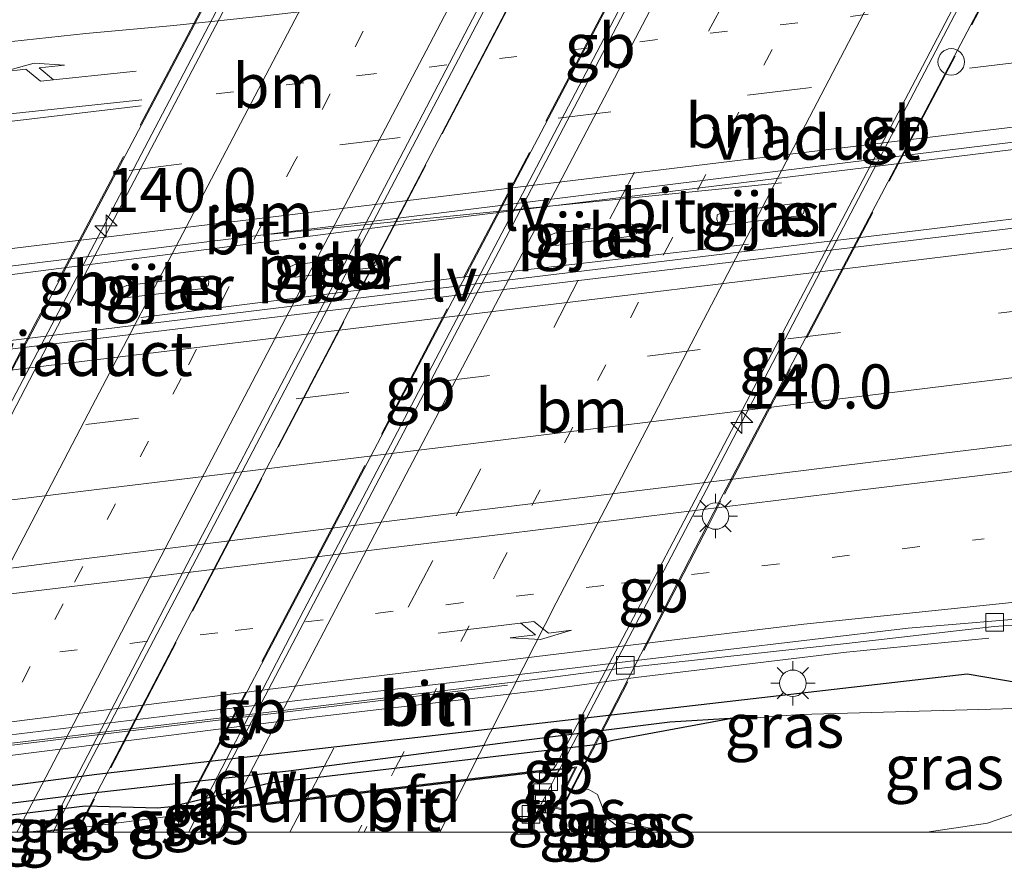
# Model space of a CAD drawing. Units: metres. Extents: x 226698 to 230003, y 524998 to 531250.
# Drawn here: x 227358 to 227414, y 524998 to 525046 of the extents above; entities that cross this region are included whole.
import ezdxf
from ezdxf.enums import TextEntityAlignment as Align

# ---------------------------------------------------------------- set-up
doc = ezdxf.new("R2010")
doc.units = ezdxf.units.M
for name, pattern in [('IE-TERREINAFSCHEIDING', [10, 8, -2]), ('VW-1-3_STREEP', [4, 1, -3]), ('VW-3-9_STREEP', [12, 3, -9])]:
    doc.linetypes.add(name, pattern=pattern)
doc.layers.get('0').update_dxf_attribs({"lineweight": 25})
for name, color, linetype, lineweight in [('B-ME-AM-KILOMETR-S-B2', 7, 'Continuous', 18), ('B-ME-BV-GELEIDECONSTRUCTIE-BARRIER-L-B1', 213, 'BV-STEPBARRIER', 18), ('B-ME-BV-GELEIDECONSTRUCTIE-BARRIER-L-B2', 213, 'BV-STEPBARRIER', 18), ('B-ME-BV-GELEIDECONSTRUCTIE-GELEIDERAIL-L-B1', 213, 'BV-GELEIDERAIL', 18), ('B-ME-GW-KRUINLIJN-L-B1', 93, 'Continuous', 18), ('B-ME-GW-TEENLIJN-L-B1', 93, 'Continuous', 18), ('B-ME-IE-GRASLAND-GV-B6', 93, 'Continuous', 18), ('B-ME-IE-HULPGEOMETRIE-L-B1', 53, 'Continuous', 18), ('B-ME-IE-INRICHTINGSELEMENT-S-B1', 253, 'Continuous', 18), ('B-ME-IE-MEUBILAIR_WEGMEUBILAIR-LICHTMAST-S-B1', 8, 'Continuous', 18), ('B-ME-IE-MEUBILAIR_WEGMEUBILAIR-LICHTMAST-S-B2', 8, 'Continuous', 18), ('B-ME-IE-MEUBILAIR_WEGMEUBILAIR-LIJNVERLICHT-L-B1', 8, 'VW-LIJNV', 18), ('B-ME-IE-TERREINAFSCHEIDING-RASTERHEKWERK-L-B1', 8, 'IE-TERREINAFSCHEIDING', 18), ('B-ME-IE-TERREINAFSCHEIDING-RASTERHEKWERK-L-B2', 8, 'IE-TERREINAFSCHEIDING', 18), ('B-ME-KW-LANDHOOFD-GV-B6', 173, 'Continuous', 18), ('B-ME-KW-PIJLER-GV-B6', 173, 'Continuous', 18), ('B-ME-KW-VIADUCT-GV-B7', 173, 'Continuous', 18), ('B-ME-VH-VERH_SOORT-BITUMEN-GV-B6', 8, 'IE-TERREINAFSCHEIDING-NATUURLIJK-HOUTWAL', 18), ('B-ME-VH-VERH_SOORT-BITUMEN-GV-B7', 8, 'Continuous', 18), ('B-ME-VH-VERH_SOORT-KLINKERS-GV-B6', 8, 'IE-TERREINAFSCHEIDING-NATUURLIJK-HOUTWAL', 18), ('B-ME-VV-KOLK-S-B1', 8, 'Continuous', 18), ('B-ME-VW-MARKERING-13STREEP-045-L-B1', 255, 'VW-1-3_STREEP', 18), ('B-ME-VW-MARKERING-13STREEP-045-L-B2', 255, 'VW-1-3_STREEP', 18), ('B-ME-VW-MARKERING-39STREEP-015-L-B1', 255, 'VW-3-9_STREEP', 18), ('B-ME-VW-MARKERING-39STREEP-015-L-B2', 255, 'VW-3-9_STREEP', 18), ('B-ME-VW-MARKERING-PIJLRE750-S-B1', 7, 'Continuous', 18), ('B-ME-VW-MARKERING-STREEP-015-L-B1', 7, 'Continuous', 18), ('B-ME-VW-MARKERING-STREEP-015-L-B2', 7, 'Continuous', 18)]:
    doc.layers.add(name, color=color, linetype=linetype, lineweight=lineweight)
doc.layers.add('B-ME-GC-DAMWAND-GV-B6', color=10, linetype='Continuous')
doc.layers.add('B-ME-KW-DUIKER-L-B1', color=10, linetype='Continuous')
doc.styles.add('NLCS-ISO', font='NLCS-ISO.TTF')
doc.linetypes.add('BV-GELEIDERAIL', pattern='A,10,-3,[108,NLCS.SHX,S=1,R=0,X=0,Y=0],-3', length=16)
doc.linetypes.add('BV-STEPBARRIER', pattern='A,1,-1,[16,NLCS.SHX,S=1,R=0,X=-1,Y=0],1', length=3)
doc.linetypes.add('IE-TERREINAFSCHEIDING-NATUURLIJK-HOUTWAL', pattern='A,7,-1.5,[67,NLCS.SHX,S=0.75,R=45,X=0,Y=0],-1.5,7,-1.5,[70,NLCS.SHX,S=0.75,R=0,X=0,Y=0],-1.5', length=20)
doc.linetypes.add('VW-LIJNV', pattern='A,0,-5,[102,NLCS.SHX,S=1,R=0,X=-0.625,Y=0],2.5,-0.5,[69,NLCS.SHX,S=0.5,R=0,X=0,Y=0],-0.5,2.5,[102,NLCS.SHX,S=1,R=180,X=0.625,Y=0],-5', length=16)

# ---------------------------------------------------------------- blocks, each defined once
blk = doc.blocks.new('d17CZ_FeatureWriter_4_15_FMEBLOCK4')
at = {"layer": 'B-ME-IE-HULPGEOMETRIE-L-B1'}
blk.add_polyline3d([(136.811, -104.122, 17.66), (137.698, -103.312, 17.635), (141.078, -104.122, 16.869)], dxfattribs=at)
blk = doc.blocks.new('d17CZ_FeatureWriter_4_15_FMEBLOCK5')
at = {"layer": 'B-ME-IE-TERREINAFSCHEIDING-RASTERHEKWERK-L-B1'}
blk.add_line((-2.972, -0.492, 18.315), (-2.782, -0.243, 18.281), dxfattribs=at)
blk.add_polyline3d([(2.972, 0.492, 18.269), (2.638, -0.462, 18.376), (2.375, -0.492, 18.377)], dxfattribs=at)
blk = doc.blocks.new('hecto')
for p, q in [((0, 0.625), (-0.625, 0)), ((0, -0.625), (0, 0.625)), ((-0.625, 0), (0.625, 0)), ((0.625, 0), (0, -0.625))]:
    blk.add_line(p, q)
blk = doc.blocks.new('pijlr')
for p, q in [((0, 0, 0.1), (5.45, 0, 0.1)), ((5.45, -0.75, 0.1), (4.7, 0, 0.1)), ((6.2, -0.75, 0.1), (5.45, 0, 0.1)), ((4, -0.75, 0.1), (5.45, -0.75, 0.1)), ((5.7, -1.05, 0.1), (4, -0.75, 0.1)), ((7.5, -0.75, 0.1), (5.7, -1.05, 0.1)), ((7.5, -0.75, 0.1), (6.2, -0.75, 0.1))]:
    blk.add_line(p, q)
blk = doc.blocks.new('lantaarnpaal')
for p, q in [((0, 0.75), (0, 1.25)), ((-0.884, 0.884), (-0.53, 0.53)), ((0.53, 0.53), (0.884, 0.884)), ((-0.75, 0), (-1.25, 0)), ((0.75, 0), (1.25, 0)), ((-0.53, -0.53), (-0.884, -0.884)), ((0.53, -0.53), (0.884, -0.884)), ((0, -0.75), (0, -1.25))]:
    blk.add_line(p, q)
blk.add_circle((0, 0), 0.75)
blk = doc.blocks.new('kolk')
blk.add_lwpolyline([(-0.5, -0.5), (0.5, -0.5), (0.5, 0.5), (-0.5, 0.5)], close=True)
blk = doc.blocks.new('dtb')
blk.add_circle((0, 0), 0.75)
blk = doc.blocks.new('d17CZ_FeatureWriter_4_15_FMEBLOCK9')
at = {"layer": 'B-ME-IE-HULPGEOMETRIE-L-B1'}
blk.add_polyline3d([(136.811, -104.122, 17.66), (137.698, -103.312, 17.635), (141.078, -104.122, 16.869)], dxfattribs=at)
blk = doc.blocks.new('d17CZ_FeatureWriter_4_15_FMEBLOCK10')
at = {"layer": 'B-ME-IE-TERREINAFSCHEIDING-RASTERHEKWERK-L-B1'}
blk.add_line((-2.972, -0.492, 18.315), (-2.782, -0.243, 18.281), dxfattribs=at)
blk.add_polyline3d([(2.972, 0.492, 18.269), (2.638, -0.462, 18.376), (2.375, -0.492, 18.377)], dxfattribs=at)

msp = doc.modelspace()

# ---------------------------------------------------------------- linework, layer by layer
at = {"layer": 'B-ME-BV-GELEIDECONSTRUCTIE-BARRIER-L-B1'}
for p, q in [((227388.651, 525003.59, 18.815), (227388.4601, 525003.2736, 18.6912)), ((227368.034, 525000.717, 19.224), (227368.262, 525001.157, 19.227)), ((227359.9978, 525000, 18.2627), (227360.068, 525000.134, 18.263)), ((227359.9978, 525000, 18.2627), (227360.068, 525000.134, 18.263))]:
    msp.add_line(p, q, dxfattribs=at)
at = {"layer": 'B-ME-BV-GELEIDECONSTRUCTIE-BARRIER-L-B2'}
for p, q in [((227360.068, 525000.134, 18.263), (227393.596, 525064.088, 18.408)), ((227377.442, 525062.09, 18.053), (227344.8635, 525000, 17.7252)), ((227377.442, 525062.09, 18.053), (227344.8635, 525000, 17.7252)), ((227387.335, 525037.614, 19.413), (227394.54, 525051.361, 19.419)), ((227411.171, 525046.61, 18.952), (227404.078, 525033.03, 18.942)), ((227374.185, 525012.558, 19.297), (227387.335, 525037.614, 19.413)), ((227404.078, 525033.03, 18.942), (227397.547, 525020.539, 18.88)), ((227397.547, 525020.539, 18.88), (227390.361, 525006.844, 18.828)), ((227368.262, 525001.157, 19.227), (227374.185, 525012.558, 19.297)), ((227390.361, 525006.844, 18.828), (227388.651, 525003.59, 18.815))]:
    msp.add_line(p, q, dxfattribs=at)
at = {"layer": 'B-ME-BV-GELEIDECONSTRUCTIE-GELEIDERAIL-L-B1'}
for p, q in [((227367.6752, 525000, 19.0268), (227368.001, 525000.659, 19.079)), ((227367.6752, 525000, 19.0268), (227368.001, 525000.659, 19.079)), ((227368.001, 525000.659, 19.079), (227368.034, 525000.717, 19.224))]:
    msp.add_line(p, q, dxfattribs=at)
for points in [[(227350.2594, 525030.4855, 12.7107), (227352.8272, 525030.8723, 12.7387), (227355.3254, 525031.2487, 12.766), (227380.091, 525034.433, 12.853), (227412.924, 525038.457, 12.817), (227432.889, 525040.922, 12.79), (227439.384, 525041.723, 12.783), (227446.005, 525042.385, 12.72), (227478.0845, 525044.5055, 12.592)], [(227359.914, 525028.102, 12.824), (227378.474, 525030.363, 12.88), (227408.916, 525034.038, 12.897), (227438.595, 525037.652, 12.763), (227445.154, 525038.547, 12.717), (227464.815, 525041.755, 12.687), (227478.0845, 525044.5055, 12.592)], [(227315.3621, 525009.7717, 12.4744), (227321.7806, 525010.5446, 12.4837), (227327.473, 525011.23, 12.492), (227347.36, 525013.604, 12.476), (227360.505, 525015.32, 12.511), (227376.386, 525017.283, 12.507), (227393.618, 525019.38, 12.493), (227399.3822, 525020.0939, 12.4839), (227409.435, 525021.339, 12.468), (227410.9833, 525021.5265, 12.4674), (227430.618, 525023.904, 12.46), (227443.85, 525025.448, 12.485), (227445.15, 525025.679, 12.497), (227463.634, 525027.988, 12.521), (227470.4461, 525028.8286, 12.5136)], [(227338.8506, 525025.4014, 12.7781), (227350.781, 525026.989, 12.797), (227359.914, 525028.102, 12.824)], [(227323.5139, 525000, 11.5053), (227327.008, 525000.519, 11.513), (227337.422, 525001.942, 11.467), (227355.92, 525004.137, 11.518), (227374.429, 525006.483, 11.457), (227387.693, 525008.043, 11.437), (227392.949, 525008.759, 11.461), (227404.862, 525010.182, 11.424), (227412.919, 525010.985, 11.46)], [(227323.5139, 525000, 11.5053), (227327.008, 525000.519, 11.513), (227337.422, 525001.942, 11.467), (227355.92, 525004.137, 11.518), (227374.429, 525006.483, 11.457), (227387.693, 525008.043, 11.437), (227392.949, 525008.759, 11.461), (227404.862, 525010.182, 11.424), (227412.919, 525010.985, 11.46)], [(227386.8722, 525000, 18.6134), (227387.4689, 525001.3357, 18.6055), (227388.0947, 525002.5379, 18.6255), (227388.1055, 525002.557, 18.6711), (227388.4601, 525003.2736, 18.6912)], [(227386.8722, 525000, 18.6134), (227387.4689, 525001.3357, 18.6055), (227388.0947, 525002.5379, 18.6255), (227388.1055, 525002.557, 18.6711), (227388.4601, 525003.2736, 18.6912)]]:
    msp.add_polyline3d(points, dxfattribs=at)
at = {"layer": 'B-ME-GC-DAMWAND-GV-B6'}
msp.add_polyline3d([(227349.641, 525000, 15.771), (227344.5447, 525000, 11.3116), (227349.102, 525000.584, 11.302), (227362.245, 525002.227, 11.201), (227373.304, 525003.47, 11.084), (227385.71, 525005.094, 11.183), (227394.87, 525006.24, 11.278), (227398.591, 525006.4665, 11.7585), (227391.6515, 525005.185, 15.551), (227390.661, 525004.949, 15.817), (227385.99, 525004.398, 14.449), (227372.282, 525002.782, 14.449), (227366.679, 525001.441, 14.899), (227365.896, 525001.357, 14.879), (227361.819, 525001.477, 14.469), (227349.641, 525000, 15.771)], dxfattribs=at)
msp.add_polyline3d([(227349.641, 525000, 15.771), (227344.5447, 525000, 11.3116), (227349.102, 525000.584, 11.302), (227362.245, 525002.227, 11.201), (227373.304, 525003.47, 11.084), (227385.71, 525005.094, 11.183), (227394.87, 525006.24, 11.278), (227398.591, 525006.4665, 11.7585), (227391.6515, 525005.185, 15.551), (227390.661, 525004.949, 15.817), (227385.99, 525004.398, 14.449), (227372.282, 525002.782, 14.449), (227366.679, 525001.441, 14.899), (227365.896, 525001.357, 14.879), (227361.819, 525001.477, 14.469), (227349.641, 525000, 15.771)], dxfattribs=at)
at = {"layer": 'B-ME-GW-KRUINLIJN-L-B1'}
for q in [(227391.157, 525000, 17.608), (227391.157, 525000, 17.608), (227392.3459, 525000, 17.1202), (227392.3459, 525000, 17.1202)]:
    msp.add_line((227391.288, 525000.81, 17.635), q, dxfattribs=at)
for points in [[(227409.4002, 525000, 14.3227), (227412.834, 525000.519, 13.868), (227417.731, 525002.22, 12.917), (227421.183, 525004.648, 12.283), (227423.438, 525005.032, 11.888)], [(227409.4002, 525000, 14.3227), (227412.834, 525000.519, 13.868), (227417.731, 525002.22, 12.917), (227421.183, 525004.648, 12.283), (227423.438, 525005.032, 11.888)], [(227389.303, 525002.316, 17.83), (227390.258, 525002.438, 17.378), (227390.789, 525002.144, 17.674), (227391.288, 525000.81, 17.635)]]:
    msp.add_polyline3d(points, dxfattribs=at)
at = {"layer": 'B-ME-GW-TEENLIJN-L-B1'}
msp.add_polyline3d([(227426.865, 525006.413, 11.119), (227423.457, 525007.333, 11.212), (227413.699, 525006.991, 11.283), (227402.22, 525006.658, 11.341), (227398.992, 525006.414, 11.522)], dxfattribs=at)
at = {"layer": 'B-ME-IE-GRASLAND-GV-B6'}
for points in [[(227354.962, 525031.708, 12.071), (227412.1, 525038.771, 12.017), (227445.029, 525042.728, 12.093)], [(227444.0451, 525037.753, 11.9556), (227439.078, 525037.182, 11.9556), (227434.1142, 525036.5752, 11.9225), (227429.151, 525035.9734, 11.9272), (227424.1861, 525035.382, 11.9241), (227419.4636, 525034.7892, 11.9481), (227404.586, 525033.006, 12.133), (227360.495, 525027.679, 12.064), (227351.223, 525026.559, 12.05), (227337.483, 525024.866, 12.063), (227354.962, 525031.708, 12.071)], [(227402.428, 525035, 11.94), (227402.496, 525035.241, 11.94), (227402.359, 525035.501, 11.94), (227402.111, 525035.576, 11.94), (227397.846, 525035.047, 11.94), (227397.559, 525034.917, 11.94), (227397.524, 525034.662, 11.94), (227397.629, 525034.424, 11.94), (227397.9, 525034.346, 11.94), (227402.179, 525034.875, 11.94), (227402.428, 525035, 11.94)], [(227388.181, 525033.258, 11.94), (227388.437, 525033.194, 11.94), (227392.717, 525033.723, 11.94), (227392.98, 525033.861, 11.94), (227393.02, 525034.102, 11.94), (227392.904, 525034.341, 11.94), (227392.642, 525034.416, 11.94), (227388.377, 525033.887, 11.94), (227388.076, 525033.758, 11.94), (227388.054, 525033.517, 11.94), (227388.181, 525033.258, 11.94)], [(227373.701, 525031.396, 11.94), (227377.966, 525031.924, 11.94), (227378.264, 525032.069, 11.94), (227378.276, 525032.309, 11.94), (227378.16, 525032.562, 11.94), (227377.89, 525032.63, 11.94), (227373.625, 525032.087, 11.94), (227373.346, 525031.967, 11.94), (227373.303, 525031.718, 11.94), (227373.423, 525031.481, 11.94), (227373.701, 525031.396, 11.94)], [(227364.224, 525030.244, 11.94), (227368.497, 525030.751, 11.94), (227368.774, 525030.915, 11.94), (227368.813, 525031.142, 11.94), (227368.697, 525031.395, 11.94), (227368.428, 525031.463, 11.94), (227364.163, 525030.934, 11.94), (227363.863, 525030.793, 11.94), (227363.834, 525030.559, 11.94), (227363.982, 525030.308, 11.94), (227364.224, 525030.244, 11.94)], [(227344.5447, 525000, 11.3116), (227319.5156, 525000, 11.4783), (227322.775, 525000.513, 11.486), (227327.182, 525001.183, 11.495), (227348.588, 525003.953, 11.488), (227373.909, 525007.002, 11.497), (227387.53, 525008.674, 11.481), (227392.31, 525009.309, 11.466), (227404.863, 525010.68, 11.445), (227413.212, 525011.647, 11.421), (227416.427, 525011.874, 11.437), (227425.356, 525012.065, 11.403), (227436.046, 525011.811, 11.34), (227443.604, 525011.299, 11.278)], [(227344.5447, 525000, 11.3116), (227319.5156, 525000, 11.4783), (227322.775, 525000.513, 11.486), (227327.182, 525001.183, 11.495), (227348.588, 525003.953, 11.488), (227373.909, 525007.002, 11.497), (227387.53, 525008.674, 11.481), (227392.31, 525009.309, 11.466), (227404.863, 525010.68, 11.445), (227413.212, 525011.647, 11.421), (227416.427, 525011.874, 11.437), (227425.356, 525012.065, 11.403), (227436.046, 525011.811, 11.34), (227443.604, 525011.299, 11.278)], [(227447.415, 525006.38, 11.079), (227440.273, 525006.568, 11.096), (227431.98, 525006.539, 11.084), (227428.004, 525006.457, 11.098), (227426.865, 525006.413, 11.119), (227423.457, 525007.333, 11.212), (227413.699, 525006.991, 11.283), (227402.22, 525006.658, 11.341), (227398.992, 525006.414, 11.522), (227398.591, 525006.4665, 11.7585), (227394.87, 525006.24, 11.278), (227385.71, 525005.094, 11.183), (227373.304, 525003.47, 11.084), (227362.245, 525002.227, 11.201), (227349.102, 525000.584, 11.302), (227344.5447, 525000, 11.3116)], [(227447.415, 525006.38, 11.079), (227440.273, 525006.568, 11.096), (227431.98, 525006.539, 11.084), (227428.004, 525006.457, 11.098), (227426.865, 525006.413, 11.119), (227423.457, 525007.333, 11.212), (227413.699, 525006.991, 11.283), (227402.22, 525006.658, 11.341), (227398.992, 525006.414, 11.522), (227398.591, 525006.4665, 11.7585), (227394.87, 525006.24, 11.278), (227385.71, 525005.094, 11.183), (227373.304, 525003.47, 11.084), (227362.245, 525002.227, 11.201), (227349.102, 525000.584, 11.302), (227344.5447, 525000, 11.3116)], [(227409.4002, 525000, 14.3227), (227394.6671, 525000, 16.8691), (227391.288, 525000.81, 17.635), (227390.789, 525002.144, 17.674), (227390.258, 525002.438, 17.378), (227389.303, 525002.316, 17.83), (227390.019, 525003.703, 16.651), (227390.661, 525004.949, 15.817), (227391.6515, 525005.185, 15.551), (227398.591, 525006.4665, 11.7585), (227398.992, 525006.414, 11.522), (227402.22, 525006.658, 11.341), (227413.699, 525006.991, 11.283), (227423.457, 525007.333, 11.212)], [(227409.4002, 525000, 14.3227), (227394.6671, 525000, 16.8691), (227391.288, 525000.81, 17.635), (227390.789, 525002.144, 17.674), (227390.258, 525002.438, 17.378), (227389.303, 525002.316, 17.83), (227390.019, 525003.703, 16.651), (227390.661, 525004.949, 15.817), (227391.6515, 525005.185, 15.551), (227398.591, 525006.4665, 11.7585), (227398.992, 525006.414, 11.522), (227402.22, 525006.658, 11.341), (227413.699, 525006.991, 11.283), (227423.457, 525007.333, 11.212)], [(227425.38, 525000, 11.934), (227409.4002, 525000, 14.3227), (227412.834, 525000.519, 13.868), (227417.731, 525002.22, 12.917), (227421.183, 525004.648, 12.283), (227423.438, 525005.032, 11.888), (227425.135, 525001.759, 11.934), (227425.38, 525000, 11.934)], [(227425.38, 525000, 11.934), (227409.4002, 525000, 14.3227), (227412.834, 525000.519, 13.868), (227417.731, 525002.22, 12.917), (227421.183, 525004.648, 12.283), (227423.438, 525005.032, 11.888), (227425.135, 525001.759, 11.934), (227425.38, 525000, 11.934)], [(227390.4006, 525000, 17.6597), (227386.8337, 525000, 17.8871), (227387.2815, 525000.85, 17.8947), (227387.873, 525000.5325, 17.8731), (227388.388, 525001.362, 17.811), (227388.77, 525001.281, 17.815), (227389.303, 525002.316, 17.83), (227390.258, 525002.438, 17.378), (227390.789, 525002.144, 17.674), (227391.288, 525000.81, 17.635), (227390.4006, 525000, 17.6597)], [(227390.4006, 525000, 17.6597), (227386.8337, 525000, 17.8871), (227387.2815, 525000.85, 17.8947), (227387.873, 525000.5325, 17.8731), (227388.388, 525001.362, 17.811), (227388.77, 525001.281, 17.815), (227389.303, 525002.316, 17.83), (227390.258, 525002.438, 17.378), (227390.789, 525002.144, 17.674), (227391.288, 525000.81, 17.635), (227390.4006, 525000, 17.6597)], [(227417.731, 525002.22, 12.917), (227412.834, 525000.519, 13.868), (227409.4002, 525000, 14.3227)], [(227417.731, 525002.22, 12.917), (227412.834, 525000.519, 13.868), (227409.4002, 525000, 14.3227)], [(227361.303, 525000, 18.315), (227361.493, 525000.249, 18.281), (227367.247, 525000.985, 18.269), (227366.913, 525000.03, 18.376), (227366.65, 525000, 18.377), (227361.303, 525000, 18.315)], [(227361.303, 525000, 18.315), (227361.493, 525000.249, 18.281), (227367.247, 525000.985, 18.269), (227366.913, 525000.03, 18.376), (227366.65, 525000, 18.377), (227361.303, 525000, 18.315)], [(227368.295, 525000, 18.2872), (227366.65, 525000, 18.377), (227366.913, 525000.03, 18.376), (227367.247, 525000.985, 18.269), (227368.708, 525001.159, 18.3), (227368.733, 525000.932, 18.286), (227368.295, 525000, 18.2872)], [(227368.295, 525000, 18.2872), (227366.65, 525000, 18.377), (227366.913, 525000.03, 18.376), (227367.247, 525000.985, 18.269), (227368.708, 525001.159, 18.3), (227368.733, 525000.932, 18.286), (227368.295, 525000, 18.2872)], [(227391.157, 525000, 17.608), (227390.4006, 525000, 17.6597), (227391.288, 525000.81, 17.635), (227391.157, 525000, 17.608)], [(227391.157, 525000, 17.608), (227390.4006, 525000, 17.6597), (227391.288, 525000.81, 17.635), (227391.157, 525000, 17.608)], [(227392.3459, 525000, 17.1202), (227391.157, 525000, 17.608), (227391.288, 525000.81, 17.635), (227392.3459, 525000, 17.1202)], [(227392.3459, 525000, 17.1202), (227391.157, 525000, 17.608), (227391.288, 525000.81, 17.635), (227392.3459, 525000, 17.1202)], [(227394.6671, 525000, 16.8691), (227392.3459, 525000, 17.1202), (227391.288, 525000.81, 17.635), (227394.6671, 525000, 16.8691)], [(227394.6671, 525000, 16.8691), (227392.3459, 525000, 17.1202), (227391.288, 525000.81, 17.635), (227394.6671, 525000, 16.8691)], [(227359.3586, 525000, 18.181), (227361.493, 525000.249, 18.281), (227361.303, 525000, 18.315), (227359.3586, 525000, 18.181)], [(227359.3586, 525000, 18.181), (227361.493, 525000.249, 18.281), (227361.303, 525000, 18.315), (227359.3586, 525000, 18.181)]]:
    msp.add_polyline3d(points, dxfattribs=at)
at = {"layer": 'B-ME-IE-HULPGEOMETRIE-L-B1'}
msp.add_line((227398.992, 525006.414, 11.522), (227398.591, 525006.4665, 11.7585), dxfattribs=at)
at = {"layer": 'B-ME-IE-MEUBILAIR_WEGMEUBILAIR-LIJNVERLICHT-L-B1'}
for p, q in [((227401.183, 525036.732, 16.606), (227372.333, 525033.824, 16.647)), ((227355.363, 525004.652, 16.941), (227385.703, 525008.32, 16.953))]:
    msp.add_line(p, q, dxfattribs=at)
msp.add_polyline3d([(227364.953, 525029.116, 16.609), (227383.604, 525031.445, 16.929), (227399.315, 525033.265, 16.654)], dxfattribs=at)
at = {"layer": 'B-ME-IE-TERREINAFSCHEIDING-RASTERHEKWERK-L-B2'}
for points in [[(227424.306, 525069.231, 17.953), (227416.415, 525054.387, 18.106), (227415.679, 525052.742, 18.136), (227397.754, 525018.741, 18.033), (227397.078, 525017.395, 18.055), (227390.948, 525005.505, 17.878), (227390.661, 525004.949, 15.817)], [(227400.886, 525065.014, 18.483), (227375.523, 525016.737, 18.322), (227367.247, 525000.985, 18.269)], [(227394.991, 525064.311, 18.495), (227371.586, 525019.604, 18.346), (227361.493, 525000.249, 18.281)], [(227377.03, 525063.253, 18.04), (227369.262, 525048.386, 18.127), (227368.664, 525047.062, 18.106), (227358.991, 525028.774, 18.104), (227350.613, 525012.933, 18.102), (227349.983, 525011.656, 18.11), (227343.795, 525000, 17.834)], [(227377.03, 525063.253, 18.04), (227369.262, 525048.386, 18.127), (227368.664, 525047.062, 18.106), (227358.991, 525028.774, 18.104), (227350.613, 525012.933, 18.102), (227349.983, 525011.656, 18.11), (227343.795, 525000, 17.834)]]:
    msp.add_polyline3d(points, dxfattribs=at)
at = {"layer": 'B-ME-KW-DUIKER-L-B1'}
msp.add_polyline3d([(227425.101, 525006.671, 11.023), (227411.687, 525008.941, 11.012), (227362.4803, 525003.2789, 11.002), (227337.4809, 525000.0053, 11.008), (227337.4485, 525000, 11.008)], dxfattribs=at)
msp.add_polyline3d([(227425.101, 525006.671, 11.023), (227411.687, 525008.941, 11.012), (227362.4803, 525003.2789, 11.002), (227337.4809, 525000.0053, 11.008), (227337.4485, 525000, 11.008)], dxfattribs=at)
at = {"layer": 'B-ME-KW-LANDHOOFD-GV-B6'}
msp.add_polyline3d([(227359.3586, 525000, 18.181), (227349.641, 525000, 15.771), (227361.819, 525001.477, 14.469), (227365.896, 525001.357, 14.879), (227366.679, 525001.441, 14.899), (227372.282, 525002.782, 14.449), (227385.99, 525004.398, 14.449), (227390.661, 525004.949, 15.817), (227390.019, 525003.703, 16.651), (227389.303, 525002.316, 17.83), (227388.77, 525001.281, 17.815), (227388.388, 525001.362, 17.811), (227388.4263, 525001.4387, 17.8117), (227389.528, 525003.644, 17.832), (227383.334, 525002.904, 18.018), (227374.335, 525001.83, 18.199), (227370.084, 525001.323, 18.269), (227368.708, 525001.159, 18.3), (227367.247, 525000.985, 18.269), (227361.493, 525000.249, 18.281), (227359.3586, 525000, 18.181)], dxfattribs=at)
msp.add_polyline3d([(227359.3586, 525000, 18.181), (227349.641, 525000, 15.771), (227361.819, 525001.477, 14.469), (227365.896, 525001.357, 14.879), (227366.679, 525001.441, 14.899), (227372.282, 525002.782, 14.449), (227385.99, 525004.398, 14.449), (227390.661, 525004.949, 15.817), (227390.019, 525003.703, 16.651), (227389.303, 525002.316, 17.83), (227388.77, 525001.281, 17.815), (227388.388, 525001.362, 17.811), (227388.4263, 525001.4387, 17.8117), (227389.528, 525003.644, 17.832), (227383.334, 525002.904, 18.018), (227374.335, 525001.83, 18.199), (227370.084, 525001.323, 18.269), (227368.708, 525001.159, 18.3), (227367.247, 525000.985, 18.269), (227361.493, 525000.249, 18.281), (227359.3586, 525000, 18.181)], dxfattribs=at)
at = {"layer": 'B-ME-KW-PIJLER-GV-B6'}
for points in [[(227402.428, 525035, 11.94), (227402.179, 525034.875, 11.94), (227397.9, 525034.346, 11.94), (227397.629, 525034.424, 11.94), (227397.524, 525034.662, 11.94), (227397.559, 525034.917, 11.94), (227397.846, 525035.047, 11.94), (227402.111, 525035.576, 11.94), (227402.359, 525035.501, 11.94), (227402.496, 525035.241, 11.94), (227402.428, 525035, 11.94)], [(227388.181, 525033.258, 11.94), (227388.054, 525033.517, 11.94), (227388.076, 525033.758, 11.94), (227388.377, 525033.887, 11.94), (227392.642, 525034.416, 11.94), (227392.904, 525034.341, 11.94), (227393.02, 525034.102, 11.94), (227392.98, 525033.861, 11.94), (227392.717, 525033.723, 11.94), (227388.437, 525033.194, 11.94), (227388.181, 525033.258, 11.94)], [(227373.701, 525031.396, 11.94), (227373.423, 525031.481, 11.94), (227373.303, 525031.718, 11.94), (227373.346, 525031.967, 11.94), (227373.625, 525032.087, 11.94), (227377.89, 525032.63, 11.94), (227378.16, 525032.562, 11.94), (227378.276, 525032.309, 11.94), (227378.264, 525032.069, 11.94), (227377.966, 525031.924, 11.94), (227373.701, 525031.396, 11.94)], [(227364.224, 525030.244, 11.94), (227363.982, 525030.308, 11.94), (227363.834, 525030.559, 11.94), (227363.863, 525030.793, 11.94), (227364.163, 525030.934, 11.94), (227368.428, 525031.463, 11.94), (227368.697, 525031.395, 11.94), (227368.813, 525031.142, 11.94), (227368.774, 525030.915, 11.94), (227368.497, 525030.751, 11.94), (227364.224, 525030.244, 11.94)]]:
    msp.add_polyline3d(points, dxfattribs=at)
at = {"layer": 'B-ME-KW-VIADUCT-GV-B7'}
for points in [[(227400.918, 525064.968, 18.483), (227422.904, 525067.63, 17.943), (227424.279, 525070.315, 17.977), (227424.753, 525070.179, 17.943), (227416.37, 525054.409, 18.106), (227415.634, 525052.764, 18.136), (227397.71, 525018.764, 18.033), (227388.743, 525001.338, 17.815), (227388.462, 525001.397, 17.811), (227389.614, 525003.705, 17.832), (227367.335, 525001.046, 18.269), (227400.918, 525064.968, 18.483)], [(227343.8513, 525000, 17.8335), (227350.037, 525011.652, 18.11), (227349.918, 525011.996, 18.114), (227350.415, 525012.831, 18.102), (227350.647, 525012.89, 18.102), (227368.708, 525047.039, 18.106), (227377.715, 525064.457, 18.033), (227378.242, 525064.328, 18.089), (227376.97, 525062.032, 18.016), (227394.903, 525064.25, 18.495), (227361.461, 525000.296, 18.281), (227358.9189, 525000, 18.2036), (227343.8513, 525000, 17.8335)], [(227343.8513, 525000, 17.8335), (227350.037, 525011.652, 18.11), (227349.918, 525011.996, 18.114), (227350.415, 525012.831, 18.102), (227350.647, 525012.89, 18.102), (227368.708, 525047.039, 18.106), (227377.715, 525064.457, 18.033), (227378.242, 525064.328, 18.089), (227376.97, 525062.032, 18.016), (227394.903, 525064.25, 18.495), (227361.461, 525000.296, 18.281), (227358.9189, 525000, 18.2036), (227343.8513, 525000, 17.8335)]]:
    msp.add_polyline3d(points, dxfattribs=at)
at = {"layer": 'B-ME-VH-VERH_SOORT-BITUMEN-GV-B6'}
for points in [[(227445.029, 525042.728, 12.093), (227412.1, 525038.771, 12.017), (227354.962, 525031.708, 12.071), (227335.3303, 525046.0024, 11.8239), (227336.7195, 525046.0403, 11.3548), (227341.6587, 525046.2711, 11.4264), (227346.5659, 525046.5879, 11.4976), (227352.1583, 525047.1587, 11.5789), (227359.0369, 525047.8841, 11.8922), (227364.377, 525048.548, 11.757), (227420.089, 525055.038, 11.86), (227427.045, 525055.879, 11.835), (227445.6485, 525058.0157, 11.8792)], [(227315.3702, 525009.9139, 11.7803), (227322.094, 525014.46, 11.917), (227328.922, 525019.077, 11.983), (227335.473, 525023.507, 12.119), (227337.0158, 525024.5501, 12.0004), (227337.483, 525024.866, 12.063), (227351.223, 525026.559, 12.05), (227360.495, 525027.679, 12.064), (227404.586, 525033.006, 12.133), (227419.4636, 525034.7892, 11.9481), (227424.1861, 525035.382, 11.9241), (227429.151, 525035.9734, 11.9272), (227434.1142, 525036.5752, 11.9225), (227439.078, 525037.182, 11.9556), (227444.0451, 525037.753, 11.9556)], [(227315.3702, 525009.9139, 11.7803), (227322.094, 525014.46, 11.917), (227328.922, 525019.077, 11.983), (227335.473, 525023.507, 12.119), (227337.0158, 525024.5501, 12.0004), (227337.483, 525024.866, 12.063), (227351.223, 525026.559, 12.05), (227360.495, 525027.679, 12.064), (227404.586, 525033.006, 12.133), (227419.4636, 525034.7892, 11.9481), (227424.1861, 525035.382, 11.9241), (227429.151, 525035.9734, 11.9272), (227434.1142, 525036.5752, 11.9225), (227439.078, 525037.182, 11.9556), (227444.0451, 525037.753, 11.9556)], [(227443.597, 525011.515, 11.34), (227436.026, 525012.067, 11.404), (227425.396, 525012.371, 11.47), (227416.467, 525012.226, 11.499), (227408.349, 525011.553, 11.517), (227397.532, 525010.26, 11.542), (227383.228, 525008.552, 11.572), (227368.654, 525006.851, 11.57), (227355.575, 525005.277, 11.559), (227343.29, 525003.586, 11.522), (227329.807, 525001.905, 11.55), (227318.3441, 525000.1342, 11.5167), (227315.8833, 525001.0435, 11.7061)], [(227443.597, 525011.515, 11.34), (227436.026, 525012.067, 11.404), (227425.396, 525012.371, 11.47), (227416.467, 525012.226, 11.499), (227408.349, 525011.553, 11.517), (227397.532, 525010.26, 11.542), (227383.228, 525008.552, 11.572), (227368.654, 525006.851, 11.57), (227355.575, 525005.277, 11.559), (227343.29, 525003.586, 11.522), (227329.807, 525001.905, 11.55), (227318.3441, 525000.1342, 11.5167), (227315.8833, 525001.0435, 11.7061)], [(227319.5156, 525000, 11.4783), (227318.8126, 525000, 11.4909), (227318.3441, 525000.1342, 11.5167), (227329.807, 525001.905, 11.55), (227343.29, 525003.586, 11.522), (227355.575, 525005.277, 11.559), (227368.654, 525006.851, 11.57), (227383.228, 525008.552, 11.572), (227397.532, 525010.26, 11.542), (227408.349, 525011.553, 11.517), (227416.467, 525012.226, 11.499), (227425.396, 525012.371, 11.47), (227436.026, 525012.067, 11.404), (227443.597, 525011.515, 11.34)], [(227319.5156, 525000, 11.4783), (227318.8126, 525000, 11.4909), (227318.3441, 525000.1342, 11.5167), (227329.807, 525001.905, 11.55), (227343.29, 525003.586, 11.522), (227355.575, 525005.277, 11.559), (227368.654, 525006.851, 11.57), (227383.228, 525008.552, 11.572), (227397.532, 525010.26, 11.542), (227408.349, 525011.553, 11.517), (227416.467, 525012.226, 11.499), (227425.396, 525012.371, 11.47), (227436.026, 525012.067, 11.404), (227443.597, 525011.515, 11.34)], [(227443.604, 525011.299, 11.278), (227436.046, 525011.811, 11.34), (227425.356, 525012.065, 11.403), (227416.427, 525011.874, 11.437), (227413.212, 525011.647, 11.421), (227404.863, 525010.68, 11.445), (227392.31, 525009.309, 11.466), (227387.53, 525008.674, 11.481), (227373.909, 525007.002, 11.497), (227348.588, 525003.953, 11.488), (227327.182, 525001.183, 11.495), (227322.775, 525000.513, 11.486), (227319.5156, 525000, 11.4783)], [(227443.604, 525011.299, 11.278), (227436.046, 525011.811, 11.34), (227425.356, 525012.065, 11.403), (227416.427, 525011.874, 11.437), (227413.212, 525011.647, 11.421), (227404.863, 525010.68, 11.445), (227392.31, 525009.309, 11.466), (227387.53, 525008.674, 11.481), (227373.909, 525007.002, 11.497), (227348.588, 525003.953, 11.488), (227327.182, 525001.183, 11.495), (227322.775, 525000.513, 11.486), (227319.5156, 525000, 11.4783)], [(227368.295, 525000, 18.2872), (227368.733, 525000.932, 18.286), (227368.708, 525001.159, 18.3), (227370.084, 525001.323, 18.269), (227374.335, 525001.83, 18.199), (227383.334, 525002.904, 18.018), (227389.528, 525003.644, 17.832), (227388.4263, 525001.4387, 17.8117), (227388.3219, 525001.5018, 17.7874), (227387.7194, 525001.8263, 17.7895), (227387.2774, 525000.9639, 17.8314), (227387.2815, 525000.85, 17.8947), (227386.8337, 525000, 17.8871), (227368.295, 525000, 18.2872)], [(227368.295, 525000, 18.2872), (227368.733, 525000.932, 18.286), (227368.708, 525001.159, 18.3), (227370.084, 525001.323, 18.269), (227374.335, 525001.83, 18.199), (227383.334, 525002.904, 18.018), (227389.528, 525003.644, 17.832), (227388.4263, 525001.4387, 17.8117), (227388.3219, 525001.5018, 17.7874), (227387.7194, 525001.8263, 17.7895), (227387.2774, 525000.9639, 17.8314), (227387.2815, 525000.85, 17.8947), (227386.8337, 525000, 17.8871), (227368.295, 525000, 18.2872)]]:
    msp.add_polyline3d(points, dxfattribs=at)
at = {"layer": 'B-ME-VH-VERH_SOORT-BITUMEN-GV-B7'}
for points in [[(227385.791, 525033.9808, 18.4244), (227387.057, 525036.391, 18.431), (227394.891, 525051.353, 18.461), (227401.992, 525064.924, 18.493), (227402.188, 525065.071, 18.487), (227403.605, 525065.243, 18.464), (227407.693, 525065.738, 18.384), (227412.125, 525066.274, 18.291), (227416.529, 525066.807, 18.209), (227421.684, 525067.432, 18.091), (227421.704, 525067.294, 18.088), (227409.169, 525043.316, 18.029), (227401.859, 525029.413, 17.979), (227393.216, 525012.895, 17.937), (227388.453, 525003.823, 17.933), (227388.288, 525003.596, 17.92), (227383.389, 525003.012, 18.023), (227374.389, 525001.938, 18.196), (227370.135, 525001.431, 18.264), (227368.697, 525001.259, 18.307), (227368.682, 525001.403, 18.315), (227379.421, 525021.853, 18.391), (227385.791, 525033.9808, 18.4244)], [(227345.3198, 525000, 17.7992), (227345.551, 525000.456, 17.807), (227353.329, 525015.339, 17.882), (227359.683, 525027.529, 17.952), (227365.144, 525037.922, 17.957), (227371.141, 525049.35, 17.983), (227377.73, 525061.922, 18.065), (227377.799, 525062.085, 18.06), (227382.384, 525062.652, 18.228), (227386.911, 525063.212, 18.336), (227391.335, 525063.759, 18.422), (227393.009, 525063.966, 18.42), (227393.101, 525063.851, 18.428), (227389.385, 525056.795, 18.44), (227383.714, 525045.985, 18.407), (227377.659, 525034.416, 18.352), (227372.294, 525024.181, 18.302), (227366.297, 525012.716, 18.269), (227359.925, 525000.44, 18.185), (227359.416, 525000.108, 18.178), (227358.4906, 525000, 18.1578), (227345.3198, 525000, 17.7992)], [(227345.3198, 525000, 17.7992), (227345.551, 525000.456, 17.807), (227353.329, 525015.339, 17.882), (227359.683, 525027.529, 17.952), (227365.144, 525037.922, 17.957), (227371.141, 525049.35, 17.983), (227377.73, 525061.922, 18.065), (227377.799, 525062.085, 18.06), (227382.384, 525062.652, 18.228), (227386.911, 525063.212, 18.336), (227391.335, 525063.759, 18.422), (227393.009, 525063.966, 18.42), (227393.101, 525063.851, 18.428), (227389.385, 525056.795, 18.44), (227383.714, 525045.985, 18.407), (227377.659, 525034.416, 18.352), (227372.294, 525024.181, 18.302), (227366.297, 525012.716, 18.269), (227359.925, 525000.44, 18.185), (227359.416, 525000.108, 18.178), (227358.4906, 525000, 18.1578), (227345.3198, 525000, 17.7992)]]:
    msp.add_polyline3d(points, dxfattribs=at)
at = {"layer": 'B-ME-VH-VERH_SOORT-KLINKERS-GV-B6'}
msp.add_polyline3d([(227388.388, 525001.362, 17.811), (227387.873, 525000.5325, 17.8731), (227387.2815, 525000.85, 17.8947), (227387.2774, 525000.9639, 17.8314), (227387.7194, 525001.8263, 17.7895), (227388.3219, 525001.5018, 17.7874), (227388.4263, 525001.4387, 17.8117), (227388.388, 525001.362, 17.811)], dxfattribs=at)
at = {"layer": 'B-ME-VW-MARKERING-13STREEP-045-L-B1'}
msp.add_line((227378.1435, 525042.9045, 11.9838), (227367.391, 525041.525, 12.01), dxfattribs=at)
for points in [[(227517.52, 525059.773, 12.004), (227514.597, 525059.436, 12.005), (227503.038, 525058.049, 12.0101), (227487.679, 525056.125, 12.0156), (227438.783, 525050.1533, 11.8988), (227421.97, 525048.174, 12.019), (227378.1435, 525042.9045, 11.9838)], [(227315.5644, 525004.82, 11.6269), (227320.822, 525005.4884, 11.6285), (227330.7547, 525006.6479, 11.6341), (227331.6555, 525006.7542, 11.6322), (227348.4599, 525008.752, 11.6098), (227370.2988, 525011.4092, 11.6368), (227392.1353, 525014.0866, 11.6394), (227412.6519, 525016.6074, 11.6355)]]:
    msp.add_polyline3d(points, dxfattribs=at)
at = {"layer": 'B-ME-VW-MARKERING-13STREEP-045-L-B2'}
for p, q in [((227394.572, 525032.783, 18.219), (227402.171, 525047.147, 18.258)), ((227385.21, 525014.936, 18.179), (227394.572, 525032.783, 18.219))]:
    msp.add_line(p, q, dxfattribs=at)
for points in [[(227386.911, 525063.212, 18.336), (227386.795, 525062.991, 18.335), (227386.198, 525061.854, 18.33), (227379.401, 525048.85, 18.25), (227373.668, 525037.957, 18.215), (227367.241, 525025.66, 18.155), (227360.563, 525012.914, 18.138), (227354.324, 525001.014, 18.065), (227353.7929, 525000, 18.0597)], [(227386.911, 525063.212, 18.336), (227386.795, 525062.991, 18.335), (227386.198, 525061.854, 18.33), (227379.401, 525048.85, 18.25), (227373.668, 525037.957, 18.215), (227367.241, 525025.66, 18.155), (227360.563, 525012.914, 18.138), (227354.324, 525001.014, 18.065), (227353.7929, 525000, 18.0597)], [(227379.128, 525003.198, 18.11), (227379.385, 525003.687, 18.142), (227385.21, 525014.936, 18.179)]]:
    msp.add_polyline3d(points, dxfattribs=at)
at = {"layer": 'B-ME-VW-MARKERING-39STREEP-015-L-B1'}
for points in [[(227820.0018, 525092.6506, 12.0007), (227804.3835, 525090.7477, 12.0032), (227760.1098, 525085.3624, 11.9994), (227716.0268, 525080.066, 12.0369), (227671.9437, 525074.7712, 12.0307), (227627.6631, 525069.4434, 12.0165), (227583.1842, 525064.0893, 12.0009), (227565.8492, 525061.989, 12.0084), (227554.847, 525060.652, 12.092), (227544.487, 525059.395, 12.085), (227530.827, 525057.737, 12.072), (227515.138, 525055.8046, 12.083), (227500.966, 525054.059, 12.093), (227479.304, 525051.437, 12.085), (227461.431, 525049.239, 12.049), (227438.251, 525046.437, 12.085), (227428.184, 525045.209, 12.098), (227414.801, 525043.577, 12.07), (227402.2354, 525042.0505, 12.0813), (227391.539, 525040.751, 12.091), (227378.5587, 525039.1721, 12.0928)], [(227349.551, 525035.648, 12.072), (227352.38, 525035.99, 12.073), (227378.5587, 525039.1721, 12.0928)], [(227328.8628, 525019.037, 11.9377), (227341.9891, 525020.6317, 11.9432), (227361.8415, 525023.0567, 11.9326), (227381.694, 525025.4816, 11.9221), (227401.5464, 525027.9066, 11.9115), (227419.8723, 525030.1451, 11.9018), (227425.6637, 525030.853, 11.9079)], [(227373.3792, 525000, 18.1947), (227374.213, 525001.589, 18.205), (227374.335, 525001.83, 18.199)], [(227373.3792, 525000, 18.1947), (227374.213, 525001.589, 18.205), (227374.335, 525001.83, 18.199)]]:
    msp.add_polyline3d(points, dxfattribs=at)
at = {"layer": 'B-ME-VW-MARKERING-39STREEP-015-L-B2'}
for p, q in [((227391.489, 525034.689, 18.328), (227398.961, 525048.92, 18.365)), ((227382.799, 525017.902, 18.284), (227391.489, 525034.689, 18.328))]:
    msp.add_line(p, q, dxfattribs=at)
msp.add_polyline3d([(227374.389, 525001.938, 18.196), (227374.476, 525002.112, 18.192), (227382.799, 525017.902, 18.284)], dxfattribs=at)
at = {"layer": 'B-ME-VW-MARKERING-STREEP-015-L-B1'}
for p, q in [((227345.2924, 525038.7487, 11.9493), (227364.974, 525041.097, 11.854)), ((227369.4052, 525000, 18.2752), (227369.933, 525001.009, 18.281)), ((227369.4052, 525000, 18.2752), (227369.933, 525001.009, 18.281)), ((227369.933, 525001.009, 18.281), (227370.084, 525001.323, 18.269)), ((227377.2452, 525000, 18.1157), (227377.456, 525000.407, 18.118)), ((227377.2452, 525000, 18.1157), (227377.456, 525000.407, 18.118)), ((227377.5815, 525000, 18.1147), (227377.735, 525000.33, 18.117)), ((227377.5815, 525000, 18.1147), (227377.735, 525000.33, 18.117))]:
    msp.add_line(p, q, dxfattribs=at)
for points in [[(227445.9145, 525054.9451, 11.9508), (227426.3871, 525052.6014, 11.9642), (227411.5181, 525050.82, 11.9354), (227391.8503, 525048.4714, 11.9519), (227371.7952, 525046.1649, 11.9796), (227366.824, 525045.6274, 11.9863), (227361.8548, 525045.1695, 11.9727), (227356.9551, 525044.6534, 11.968), (227351.9021, 525044.2159, 11.9607), (227346.8492, 525043.7823, 11.9474), (227341.8724, 525043.4763, 11.924), (227338.9458, 525043.3701, 11.914)], [(227353.815, 525032.543, 12.14), (227354.707, 525032.652, 12.143), (227417.838, 525040.317, 12.13), (227466.508, 525046.226, 12.097), (227518.962, 525052.581, 12.07)], [(227365.0183, 525041.4277, 12.0753), (227356.4975, 525040.5289, 12.0669), (227349.9959, 525039.9631, 12.065), (227344.2027, 525039.5427, 12.0534)], [(227425.184, 525034.3616, 11.9664), (227419.9427, 525033.7245, 11.9651), (227400.0895, 525031.3058, 11.9706), (227380.2363, 525028.8872, 11.9761), (227360.3831, 525026.4686, 11.9815), (227339.0699, 525023.8721, 11.9874), (227335.3428, 525023.4189, 11.9868)], [(227426.1678, 525027.1655, 11.8228), (227408.3758, 525024.9953, 11.832), (227388.5229, 525022.5737, 11.8421), (227368.67, 525020.1521, 11.8523), (227348.8172, 525017.7305, 11.8625), (227338.051, 525016.4173, 11.868), (227322.1459, 525014.4951, 11.8597)], [(227315.2748, 525008.249, 11.7601), (227326.2479, 525009.6706, 11.7452), (227346.0437, 525012.089, 11.7058), (227365.8984, 525014.4949, 11.7353), (227385.7531, 525016.9017, 11.7504), (227405.6027, 525019.3501, 11.7328), (227425.4554, 525021.7727, 11.714), (227445.3071, 525024.2036, 11.7127)], [(227315.8812, 525001.0679, 11.5324), (227321.2776, 525001.7307, 11.5277), (227327.1229, 525002.4622, 11.5525), (227331.2003, 525002.9725, 11.5288), (227332.084, 525003.083, 11.5229), (227342.1103, 525004.2943, 11.5275), (227357.1922, 525006.1855, 11.5252), (227372.2718, 525008.095, 11.5592), (227387.3584, 525009.9487, 11.5648), (227402.4476, 525011.7807, 11.5453), (227417.8325, 525013.382, 11.5304), (227421.9563, 525013.6956, 11.5177), (227425.1977, 525013.9031, 11.5059), (227429.3698, 525014.1009, 11.4959), (227431.9638, 525014.1995, 11.4818), (227435.3011, 525014.2726, 11.4673), (227439.0249, 525014.3191, 11.4428), (227443.3529, 525014.3047, 11.4221)], [(227381.8612, 525000, 18.0052), (227383.218, 525002.675, 18.006), (227383.334, 525002.904, 18.018)], [(227381.8612, 525000, 18.0052), (227383.218, 525002.675, 18.006), (227383.334, 525002.904, 18.018)]]:
    msp.add_polyline3d(points, dxfattribs=at)
at = {"layer": 'B-ME-VW-MARKERING-STREEP-015-L-B2'}
for p, q in [((227388.21, 525035.904, 18.405), (227396.038, 525050.847, 18.439)), ((227379.958, 525020.258, 18.356), (227388.21, 525035.904, 18.405))]:
    msp.add_line(p, q, dxfattribs=at)
for points in [[(227383.389, 525003.012, 18.023), (227383.492, 525003.216, 18.034), (227388.443, 525012.976, 18.076), (227397.925, 525031.18, 18.113), (227405.418, 525045.506, 18.162), (227416.458, 525066.646, 18.207), (227416.529, 525066.807, 18.209)], [(227391.335, 525063.759, 18.422), (227391.25, 525063.598, 18.422), (227386.906, 525055.299, 18.406), (227381.102, 525044.201, 18.339), (227374.595, 525031.822, 18.305), (227368.15, 525019.523, 18.238), (227359.353, 525002.692, 18.158), (227358.054, 525000.211, 18.15), (227357.9436, 525000, 18.1462)], [(227391.335, 525063.759, 18.422), (227391.25, 525063.598, 18.422), (227386.906, 525055.299, 18.406), (227381.102, 525044.201, 18.339), (227374.595, 525031.822, 18.305), (227368.15, 525019.523, 18.238), (227359.353, 525002.692, 18.158), (227358.054, 525000.211, 18.15), (227357.9436, 525000, 18.1462)], [(227349.6006, 525000, 17.9408), (227350.455, 525001.632, 17.946), (227355.818, 525011.882, 18.004), (227362.214, 525024.108, 18.066), (227367.722, 525034.616, 18.091), (227373.256, 525045.167, 18.114), (227378.133, 525054.493, 18.18), (227382.274, 525062.441, 18.227), (227382.384, 525062.652, 18.228)], [(227349.6006, 525000, 17.9408), (227350.455, 525001.632, 17.946), (227355.818, 525011.882, 18.004), (227362.214, 525024.108, 18.066), (227367.722, 525034.616, 18.091), (227373.256, 525045.167, 18.114), (227378.133, 525054.493, 18.18), (227382.274, 525062.441, 18.227), (227382.384, 525062.652, 18.228)], [(227370.135, 525001.431, 18.264), (227370.212, 525001.59, 18.258), (227379.958, 525020.258, 18.356)]]:
    msp.add_polyline3d(points, dxfattribs=at)

# ---------------------------------------------------------------- block references
at = {"layer": 'B-ME-AM-KILOMETR-S-B2', "rotation": 90}
for p in [(227362.992, 525034.294, 18.731), (227398.9416, 525023.1844, 18.781)]:
    msp.add_blockref('hecto', p, dxfattribs=at)
at = {"layer": 'B-ME-IE-HULPGEOMETRIE-L-B1'}
for name in ['d17CZ_FeatureWriter_4_15_FMEBLOCK4', 'd17CZ_FeatureWriter_4_15_FMEBLOCK9']:
    msp.add_blockref(name, (227253.5896, 525104.122), dxfattribs=at)
at = {"layer": 'B-ME-IE-INRICHTINGSELEMENT-S-B1', "rotation": 9}
msp.add_blockref('dtb', (227410.785, 525043.573, 17.639), dxfattribs=at)
at = {"layer": 'B-ME-IE-MEUBILAIR_WEGMEUBILAIR-LICHTMAST-S-B1', "rotation": 90}
msp.add_blockref('lantaarnpaal', (227401.8322, 525008.4291, 11.263), dxfattribs=at)
at = {"layer": 'B-ME-IE-MEUBILAIR_WEGMEUBILAIR-LICHTMAST-S-B2', "rotation": 90}
msp.add_blockref('lantaarnpaal', (227397.456, 525017.886, 18.067), dxfattribs=at)
at = {"layer": 'B-ME-IE-TERREINAFSCHEIDING-RASTERHEKWERK-L-B1'}
for name in ['d17CZ_FeatureWriter_4_15_FMEBLOCK5', 'd17CZ_FeatureWriter_4_15_FMEBLOCK10']:
    msp.add_blockref(name, (227364.275, 525000.4925), dxfattribs=at)
at = {"layer": 'B-ME-VV-KOLK-S-B1', "rotation": 90}
for p in [(227413.238, 525011.879, 11.416), (227392.36, 525009.451, 11.463), (227370.103, 525006.77, 11.476), (227388.0124, 525002.8646, 17.8563), (227387.6874, 525002.2422, 17.8809), (227387.344, 525001.6437, 17.8726), (227387.7792, 525001.6029, 17.749), (227387.0217, 525001.0205, 17.8757), (227386.6991, 525000.3905, 17.8766)]:
    msp.add_blockref('kolk', p, dxfattribs=at)
at = {"layer": 'B-ME-VW-MARKERING-PIJLRE750-S-B1'}
for p, rotation in [((227364.7012, 525043.0572, 12.0903), 186), ((227381.7739, 525011.2584, 11.6226), 7)]:
    msp.add_blockref('pijlr', p, dxfattribs=dict(at, rotation=rotation))

# ---------------------------------------------------------------- texts
at = {"layer": 'B-ME-AM-KILOMETR-S-B2', "ltscale": 0.2, "style": 'NLCS-ISO'}
for p in [(227362.992, 525034.294, 18.731), (227398.9416, 525023.1844, 18.781)]:
    msp.add_text('140.0', height=2.5, dxfattribs=at).set_placement(p, align=Align.BOTTOM_LEFT)
at = {"layer": 'B-ME-BV-GELEIDECONSTRUCTIE-BARRIER-L-B1', "ltscale": 0.2, "style": 'NLCS-ISO'}
for p in [(227388.5555, 525003.4318), (227368.148, 525000.937), (227360.0329, 525000.067), (227360.0329, 525000.067)]:
    msp.add_text('gb', height=2.5, dxfattribs=at).set_placement(p, align=Align.MIDDLE_CENTER)
at = {"layer": 'B-ME-BV-GELEIDECONSTRUCTIE-BARRIER-L-B2', "ltscale": 0.2, "style": 'NLCS-ISO'}
for p in [(227390.9375, 525044.4875), (227407.6245, 525039.82), (227376.832, 525032.111), (227361.1528, 525031.045), (227361.1528, 525031.045), (227400.8125, 525026.7845), (227380.76, 525025.086), (227393.954, 525013.6915), (227371.2235, 525006.8575), (227389.506, 525005.217)]:
    msp.add_text('gb', height=2.5, dxfattribs=at).set_placement(p, align=Align.MIDDLE_CENTER)
at = {"layer": 'B-ME-GC-DAMWAND-GV-B6', "ltscale": 0.2, "style": 'NLCS-ISO'}
msp.add_text('dw', height=2.5, dxfattribs=at).set_placement((227371.4142, 525002.8544), align=Align.MIDDLE_CENTER)
msp.add_text('dw', height=2.5, dxfattribs=at).set_placement((227371.4142, 525002.8544), align=Align.MIDDLE_CENTER)
at = {"layer": 'B-ME-IE-GRASLAND-GV-B6', "ltscale": 0.2, "style": 'NLCS-ISO'}
for p in [(227400.01, 525034.961), (227390.537, 525033.805), (227375.7895, 525032.013), (227366.3235, 525030.8535), (227401.3545, 525006.0325), (227401.3545, 525006.0325), (227410.3945, 525003.6665), (227410.3945, 525003.6665), (227389.0608, 525001.219), (227389.0608, 525001.219), (227364.275, 525000.4925), (227364.275, 525000.4925), (227367.6915, 525000.5795), (227367.6915, 525000.5795), (227390.8443, 525000.405), (227390.8443, 525000.405), (227391.7515, 525000.405), (227391.7515, 525000.405), (227392.9776, 525000.405), (227392.9776, 525000.405), (227360.4258, 525000.1245), (227360.4258, 525000.1245)]:
    msp.add_text('gras', height=2.5, dxfattribs=at).set_placement(p, align=Align.MIDDLE_CENTER)
at = {"layer": 'B-ME-IE-MEUBILAIR_WEGMEUBILAIR-LIJNVERLICHT-L-B1', "ltscale": 0.2, "style": 'NLCS-ISO'}
for p in [(227386.758, 525035.278), (227382.624, 525031.2753), (227370.533, 525006.486)]:
    msp.add_text('lv', height=2.5, dxfattribs=at).set_placement(p, align=Align.MIDDLE_CENTER)
at = {"layer": 'B-ME-KW-LANDHOOFD-GV-B6', "ltscale": 0.2, "style": 'NLCS-ISO'}
msp.add_text('landhoofd', height=2.5, dxfattribs=at).set_placement((227374.8248, 525001.838), align=Align.MIDDLE_CENTER)
msp.add_text('landhoofd', height=2.5, dxfattribs=at).set_placement((227374.8248, 525001.838), align=Align.MIDDLE_CENTER)
at = {"layer": 'B-ME-KW-PIJLER-GV-B6', "ltscale": 0.2, "style": 'NLCS-ISO'}
for p in [(227400.2235, 525034.9626), (227390.3245, 525033.7559), (227375.605, 525031.9581), (227366.1363, 525030.7953)]:
    msp.add_text('pijler', height=2.5, dxfattribs=at).set_placement(p, align=Align.MIDDLE_CENTER)
at = {"layer": 'B-ME-KW-VIADUCT-GV-B7', "ltscale": 0.2, "style": 'NLCS-ISO'}
for p in [(227403.1367, 525039.2902), (227361.9721, 525027.0593), (227361.9721, 525027.0593)]:
    msp.add_text('viaduct', height=2.5, dxfattribs=at).set_placement(p, align=Align.MIDDLE_CENTER)
at = {"layer": 'B-ME-VH-VERH_SOORT-BITUMEN-GV-B6', "ltscale": 0.2, "style": 'NLCS-ISO'}
for p in [(227380.5893, 525007.2706), (227380.5893, 525007.2706), (227379.798, 525001.3123), (227379.798, 525001.3123)]:
    msp.add_text('bit', height=2.5, dxfattribs=at).set_placement(p, align=Align.MIDDLE_CENTER)
at = {"layer": 'B-ME-VH-VERH_SOORT-BITUMEN-GV-B7', "ltscale": 0.2, "style": 'NLCS-ISO'}
for p in [(227394.2064, 525035.149), (227370.679, 525033.9402), (227370.679, 525033.9402)]:
    msp.add_text('bit', height=2.5, dxfattribs=at).set_placement(p, align=Align.MIDDLE_CENTER)
at = {"layer": 'B-ME-VH-VERH_SOORT-KLINKERS-GV-B6', "ltscale": 0.2, "style": 'NLCS-ISO'}
msp.add_text('kl', height=2.5, dxfattribs=at).set_placement((227387.9594, 525001.2297), align=Align.MIDDLE_CENTER)
at = {"layer": 'B-ME-VW-MARKERING-13STREEP-045-L-B1', "ltscale": 0.2, "style": 'NLCS-ISO'}
msp.add_text('bm', height=2.5, dxfattribs=at).set_placement((227372.7672, 525042.2147), align=Align.MIDDLE_CENTER)
at = {"layer": 'B-ME-VW-MARKERING-13STREEP-045-L-B2', "ltscale": 0.2, "style": 'NLCS-ISO'}
for p in [(227398.3715, 525039.965), (227372.0993, 525034.9391), (227372.0993, 525034.9391), (227389.891, 525023.8595), (227381.241, 525007.2737)]:
    msp.add_text('bm', height=2.5, dxfattribs=at).set_placement(p, align=Align.MIDDLE_CENTER)

doc.saveas('drawing.dxf')
